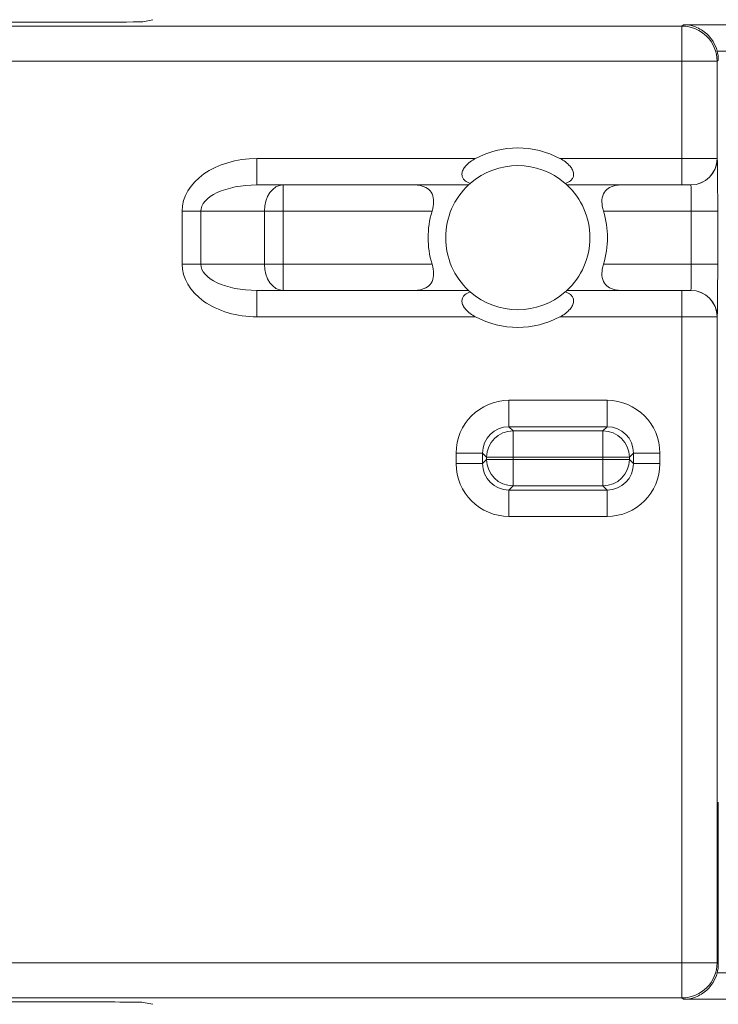
# Model space of a CAD drawing. Units: inches. Extents: x 0.1 to 10.9, y 0.1 to 8.4.
# Drawn here: x 9.4 to 9.5, y 4.7 to 4.8 of the extents above; entities that cross this region are included whole.
import ezdxf

# ---------------------------------------------------------------- set-up
doc = ezdxf.new("R2010")
doc.units = ezdxf.units.IN
doc.header["$MEASUREMENT"] = 0
for name, color, linetype, lineweight in [('Dimension (ANSI)', 7, 'Continuous', 5), ('Hatch (ANSI)', 7, 'Continuous', 5), ('Visible (ANSI)', 7, 'Continuous', 5), ('Visible Narrow (ANSI)', 7, 'Continuous', 5)]:
    doc.layers.add(name, color=color, linetype=linetype, lineweight=lineweight)
doc.styles.add('Note Text (ANSI)', font='tahoma.ttf')
doc.dimstyles.new('Default (ANSI)', dxfattribs={"dimtxt": 0.0449999980628491, "dimasz": 0.0599999986588955, "dimexe": 0.0625, "dimexo": 0.001, "dimgap": 0.031, "dimtad": 0, "dimtih": 1, "dimtoh": 1, "dimrnd": 1e-08, "dimzin": 4, "dimdsep": 46, "dimtxsty": 'Note Text (ANSI)', "dimblk": 'Filled-1', "dimcen": 0.09, "dimdle": 0.3939999999999999, "dimclrd": 256, "dimclre": 256, "dimclrt": 256, "dimadec": 0, "dimazin": 1, "dimtfac": 2.666666984558105, "dimtofl": 0, "dimtmove": 0, "dimatfit": 3, "dimldrblk": 'Filled-1', "dimfxl": 1, "dimtolj": 1, "dimtzin": 4, "dimlwd": -1, "dimlwe": -1, "dimarcsym": 0})

# ---------------------------------------------------------------- blocks, each defined once
blk = doc.blocks.new('Filled-1')
at = {"color": 0}
for p, q in [((0, 0), (-0.9999999999999998, 0.1666666666666666)), ((-0.9999999999999998, 0.1666666666666666), (-0.9999999999999998, -0.1666666666666666)), ((-0.9999999999999998, 0), (0, 0)), ((-0.9999999999999998, -0.1666666666666666), (0, 0))]:
    blk.add_line(p, q, dxfattribs=at)
at = {"color": 0, "flags": 128}
blk.add_lwpolyline([(-0.9999999999999998, -0.1666666666666666), (0, 0), (-0.9999999999999998, 0.1666666666666666), (-0.9999999999999998, -0.1666666666666666)], dxfattribs=at)
at = {"color": 0}
blk.add_solid([(-0.9999999999999998, -0.1666666666666666), (0, 0), (-0.9999999999999998, 0.1666666666666666), (-0.9999999999999998, -0.1666666666666666)], dxfattribs=at)
blk = doc.blocks.new('*D25')
at = {"layer": 'Defpoints', "color": 0, "transparency": 16777216}
for p in [(9.65739376864445, 5.339921874999999), (8.942580018644449, 4.956628061198459), (9.65739376864445, 4.474721811198459)]:
    blk.add_point(p, dxfattribs=at)
at = {"layer": 'Dimension (ANSI)', "transparency": 16777216}
for p, q in [((8.942580018644449, 4.957628061198459), (8.942580018644449, 5.402421874999999)), ((9.65739376864445, 4.475721811198459), (9.65739376864445, 5.402421874999999)), ((9.002580017303345, 5.339921874999999), (9.200383807719216, 5.339921874999999)), ((9.597393769985555, 5.339921874999999), (9.39958997956968, 5.339921874999999))]:
    blk.add_line(p, q, dxfattribs=at)
at = {"layer": 'Dimension (ANSI)', "transparency": 16777216, "xscale": 0.0599999986588955, "yscale": 0.0599999986588955, "zscale": 0.0599999986588955, "rotation": 180}
blk.add_blockref('Filled-1', (8.942580018644449, 5.339921874999999), dxfattribs=at)
at = {"layer": 'Dimension (ANSI)', "transparency": 16777216, "xscale": 0.0599999986588955, "yscale": 0.0599999986588955, "zscale": 0.0599999986588955}
blk.add_blockref('Filled-1', (9.65739376864445, 5.339921874999999), dxfattribs=at)
at = {"layer": 'Dimension (ANSI)', "transparency": 16777216, "insert": (9.299986893644448, 5.339921874999999), "char_height": 0.0449999980628491, "attachment_point": 5, "style": 'Note Text (ANSI)'}
blk.add_mtext('\\A1; 3.27\\P[83]', dxfattribs=at)
blk = doc.blocks.new('*D26')
at = {"layer": 'Defpoints', "color": 0, "transparency": 16777216}
for p in [(8.880080018644449, 4.956628061198459), (8.732937500000002, 4.474721811198459), (9.594893768644445, 4.474721811198459)]:
    blk.add_point(p, dxfattribs=at)
at = {"layer": 'Dimension (ANSI)', "transparency": 16777216}
for p, q in [((8.87908001864445, 4.956628061198459), (8.670437500000002, 4.956628061198459)), ((8.732937500000002, 4.896628062539563), (8.732937500000002, 4.814079231144965)), ((8.732937500000002, 4.534721809857353), (8.732937500000002, 4.617270641251948)), ((9.593893768644447, 4.474721811198459), (8.670437500000002, 4.474721811198459))]:
    blk.add_line(p, q, dxfattribs=at)
at = {"layer": 'Dimension (ANSI)', "transparency": 16777216, "xscale": 0.0599999986588955, "yscale": 0.0599999986588955, "zscale": 0.0599999986588955}
for p, rotation in [((8.732937500000002, 4.956628061198459), 90), ((8.732937500000002, 4.474721811198459), 270)]:
    blk.add_blockref('Filled-1', p, dxfattribs=dict(at, rotation=rotation))
at = {"layer": 'Dimension (ANSI)', "transparency": 16777216, "insert": (8.7329375, 4.715674936198459), "char_height": 0.0449999980628491, "attachment_point": 5, "style": 'Note Text (ANSI)'}
blk.add_mtext('\\A1; 2.20\\P[56]', dxfattribs=at)

msp = doc.modelspace()

# ---------------------------------------------------------------- hatches: boundary and pattern name
at = {"layer": 'Hatch (ANSI)'}
h = msp.add_hatch(dxfattribs=at)
h.set_pattern_fill('ANSI31', color=256, scale=0.9999999999999998, angle=90.00021045915001, style=0)
h.set_pattern_definition([(135.0002104591499, (0, 0), (-0.0883880229791921, -0.0883886723162522), [])])
edge = h.paths.add_edge_path()
edge.add_line((9.5082658549771, 4.277628061198377), (9.508266277686246, 4.299503061198376))
edge.add_line((9.508266277686245, 4.299503061198376), (9.524880495745167, 4.299503061230868))
edge.add_spline(control_points=[(9.524880495745167, 4.299503061230868), (9.525691353144643, 4.299503118828691), (9.526517554747118, 4.299579762090799), (9.528214337344394, 4.299926881422766), (9.529021996718008, 4.300212625844102), (9.530117185527574, 4.300824332775103), (9.530480848085768, 4.301103144510475), (9.530947309910957, 4.301614723333502), (9.53111044480062, 4.301851852091219), (9.53130603930068, 4.302328368752259), (9.53135417130413, 4.302552870961366), (9.531356084222724, 4.302784331012865)], knot_values=[-0.0714266186798808, -0.0714266186798808, -0.0714266186798808, -0.0714266186798808, -0.0530651941531275, -0.0530651941531275, -0.0321207580116727, -0.0321207580116727, -0.0179315794229491, -0.0179315794229491, -0.0080627471138888, -0.0080627471138888, -2.2079535e-09, -2.2079535e-09, -2.2079535e-09, -2.2079535e-09], degree=3, periodic=0)
edge.add_line((9.531356084222724, 4.302784331012865), (9.531355269684006, 4.31372183105025))
edge.add_spline(control_points=[(9.531355269684006, 4.313721831036883), (9.531355268131687, 4.31385176506456), (9.531340092834412, 4.313980343779017), (9.531278861473297, 4.314243837322488), (9.531230959208694, 4.314375944693233), (9.531026736777628, 4.314799824129059), (9.530813825146423, 4.315062382097804), (9.530142010441207, 4.315690805787526), (9.529550091041466, 4.316043384869856), (9.527702601098381, 4.316764154214046), (9.526313887654561, 4.31700305392928), (9.524881536944102, 4.317003061198208)], knot_values=[-0.1138327932910559, -0.1138327932910559, -0.1138327932910559, -0.1138327932910559, -0.1068382769970204, -0.1068382769970204, -0.0992717271643542, -0.0992717271643542, -0.0815174017126826, -0.0815174017126826, -0.049895719234365, -0.049895719234365, -7.590917908e-07, -7.590917908e-07, -7.590917908e-07, -7.590917908e-07], degree=3, periodic=0)
edge.add_line((9.524881536944102, 4.317003061198208), (9.49407248349741, 4.317003061215581))
edge.add_line((9.49407248349741, 4.317003061215581), (9.494072723835403, 4.325216000069665))
edge.add_spline(control_points=[(9.494072723835403, 4.325216000069665), (9.494072759504649, 4.326434913508966), (9.493956218274876, 4.327646103320966), (9.493500931196834, 4.330029071399615), (9.493166894552926, 4.331187982410201), (9.492736643640768, 4.332315561198377)], knot_values=[-0.0861202848859284, -0.0861202848859284, -0.0861202848859284, -0.0861202848859284, -0.0436518044052947, -0.0436518044052947, -0.0015974077971263, -0.0015974077971263, -0.0015974077971263, -0.0015974077971263], degree=3, periodic=0)
edge.add_line((9.492736643640768, 4.332315561198377), (9.10723710138068, 4.332315561198377))
edge.add_spline(control_points=[(9.10723710138068, 4.332315561198377), (9.106806853494671, 4.331187949677659), (9.106472822428564, 4.330029005875029), (9.106017562986112, 4.327646037014276), (9.105901031722548, 4.326434879364022), (9.105901067287359, 4.325215999820834)], knot_values=[-0.0845058039645412, -0.0845058039645412, -0.0845058039645412, -0.0845058039645412, -0.0424587982767711, -0.0424587982767711, 0, 0, 0, 0], degree=3, periodic=0)
edge.add_line((9.105901067287359, 4.325215999820834), (9.10590130692076, 4.317003062051695))
edge.add_line((9.10590130692076, 4.317003062051695), (9.075092109293386, 4.31700306119827))
edge.add_spline(control_points=[(9.075092109293386, 4.317003061198271), (9.074281272319707, 4.317003057908213), (9.073455078636568, 4.316926505407287), (9.071758304661106, 4.316579566267963), (9.070950718857574, 4.316293926470643), (9.069855486982085, 4.315682318757582), (9.069491768975919, 4.315403493197511), (9.069025185439301, 4.314891833546251), (9.068861994348818, 4.314654636085255), (9.068666318954374, 4.314177956519573), (9.068618164618668, 4.313953365076103), (9.068617504415334, 4.313721814032498)], knot_values=[-0.071430613989565, -0.071430613989565, -0.071430613989565, -0.071430613989565, -0.0530707744847173, -0.0530707744847173, -0.0321287733356371, -0.0321287733356371, -0.0179378773538844, -0.0179378773538844, -0.0080659166009245, -0.0080659166009245, -1.2979235e-09, -1.2979235e-09, -1.2979235e-09, -1.2979235e-09], degree=3, periodic=0)
edge.add_spline(control_points=[(9.068617504415334, 4.313721814032498), (9.068617501367124, 4.311907011852093), (9.068617498318911, 4.310092209671687), (9.068617492195216, 4.306446376324767), (9.068617489119736, 4.304615345158252), (9.068619542761194, 4.302784313851252)], knot_values=[-0.1270008016529151, -0.1270008016529151, -0.1270008016529151, -0.1270008016529151, -0.063783463985659, -0.063783463985659, -8.011794453e-07, -8.011794453e-07, -8.011794453e-07, -8.011794453e-07], degree=3, periodic=0)
edge.add_spline(control_points=[(9.068619542761194, 4.302784313851252), (9.068619542553117, 4.302654446085857), (9.068634709274916, 4.302525933428404), (9.068695908554435, 4.302262574587068), (9.068743786170943, 4.3021305351052), (9.068947902039232, 4.301706867444512), (9.069160704293443, 4.301444428989118), (9.069832437805085, 4.300815982162523), (9.070424524359877, 4.300463292218211), (9.07227219317668, 4.299742342264048), (9.073660932377997, 4.299503249484485), (9.075093155222882, 4.299503061309533)], knot_values=[-0.1138340827694281, -0.1138340827694281, -0.1138340827694281, -0.1138340827694281, -0.1068436538564949, -0.1068436538564949, -0.0992815516985551, -0.0992815516985551, -0.0815374069564867, -0.0815374069564867, -0.0499112998432768, -0.0499112998432768, -1.96481706561e-05, -1.96481706561e-05, -1.96481706561e-05, -1.96481706561e-05], degree=3, periodic=0)
edge.add_line((9.075093155222882, 4.299503061309533), (9.091707605383135, 4.299503061198376))
edge.add_line((9.091707605383135, 4.299503061198376), (9.091707911775083, 4.277628061198377))
edge.add_line((9.091707911775083, 4.277628061198377), (9.091708218148584, 4.255753061198376))
edge.add_line((9.091708218148582, 4.255753061198376), (9.2161784931757, 4.255753061198675))
edge.add_spline(control_points=[(9.216178493175704, 4.255753061198676), (9.231830165408123, 4.255753070692106), (9.24662352677832, 4.255957374899787), (9.271096712362773, 4.256183254296371), (9.277368091709237, 4.25623217849237), (9.286872946822278, 4.256279723929752), (9.289893205182805, 4.256290920620092), (9.29460644056563, 4.256301594495105), (9.296281859453263, 4.256304057021626), (9.299379421881463, 4.256306088480948), (9.300797479513374, 4.256306041937858), (9.303916067871544, 4.256303795574438), (9.305612584020276, 4.256301176736861), (9.310439447672202, 4.256289846699377), (9.31355034709244, 4.256277926340662), (9.331196963491225, 4.25618694492035), (9.34540497819125, 4.256018792299361), (9.366376385580553, 4.255821493386791), (9.375255175899598, 4.255753078574682), (9.383794115407216, 4.255753061201767)], knot_values=[-1.836531329984459, -1.836531329984459, -1.836531329984459, -1.836531329984459, -1.28605701685195, -1.28605701685195, -1.085911321048903, -1.085911321048903, -0.9919780559604152, -0.9919780559604152, -0.9400530441704551, -0.9400530441704551, -0.8961182005633558, -0.8961182005633558, -0.8435283907156685, -0.8435283907156685, -0.7467218954961093, -0.7467218954961093, -0.2974834862601611, -0.2974834862601611, -3.87095895049e-05, -3.87095895049e-05, -3.87095895049e-05, -3.87095895049e-05], degree=3, periodic=0)
edge.add_line((9.383794115407216, 4.255753061201767), (9.508265432221785, 4.255753061198376))
edge.add_line((9.508265432221785, 4.255753061198375), (9.5082658549771, 4.277628061198376))
edge = h.paths.add_edge_path()
edge.add_spline(control_points=[(9.531345950239974, 5.128565561198538), (9.53134595023943, 5.128694452769968), (9.531331022367583, 5.128822021260808), (9.5312707985264, 5.129083326973688), (9.531223719696898, 5.129214325998391), (9.53102339833209, 5.129633815672763), (9.530814902119104, 5.129893878248538), (9.530153938322508, 5.130519432795004), (9.529569783830533, 5.130871719101228), (9.527724588739886, 5.13160257783825), (9.526321772233462, 5.131846811187346), (9.524874516460114, 5.131846811198538)], knot_values=[-0.1138712492417642, -0.1138712492417642, -0.1138712492417642, -0.1138712492417642, -0.1069140026834869, -0.1069140026834869, -0.0993979025122716, -0.0993979025122716, -0.0818287469487756, -0.0818287469487756, -0.0504141223697059, -0.0504141223697059, -1.186387e-09, -1.186387e-09, -1.186387e-09, -1.186387e-09], degree=3, periodic=0)
edge.add_line((9.524874516460114, 5.131846811198538), (9.508290211634053, 5.131846811198538))
edge.add_line((9.508290211634053, 5.131846811198538), (9.50829058966586, 5.151534311198536))
edge.add_line((9.50829058966586, 5.151534311198536), (9.508291051653668, 5.175596811198705))
edge.add_line((9.508291051653668, 5.175596811198706), (9.383795294082288, 5.175596811198237))
edge.add_spline(control_points=[(9.383795294082288, 5.175596811198237), (9.368143622864668, 5.175596801704445), (9.353350263013745, 5.175392497528776), (9.328877077836278, 5.175166618124448), (9.322605697779107, 5.175117693918044), (9.313100841750053, 5.175070148471831), (9.310080583150018, 5.17505895177954), (9.30536734744315, 5.175048277902803), (9.303691928474562, 5.1750458153759), (9.300594365869397, 5.17504378391616), (9.299176308116447, 5.175043830459158), (9.296057719529472, 5.175046076822688), (9.294361203281458, 5.175048695660437), (9.289534339477633, 5.175060025698483), (9.286423440007027, 5.175071946057514), (9.268776824539056, 5.175162927473922), (9.254568810497714, 5.17533108008017), (9.233597403301573, 5.175528378997863), (9.224718612102832, 5.175596793822391), (9.216179671855118, 5.175596811195146)], knot_values=[-1.836531373026249, -1.836531373026249, -1.836531373026249, -1.836531373026249, -1.286057062021165, -1.286057062021165, -1.085911340202619, -1.085911340202619, -0.9919780651407103, -0.9919780651407103, -0.9400530494842906, -0.9400530494842906, -0.8961182017734213, -0.8961182017734213, -0.8435283887024402, -0.8435283887024402, -0.7467218916298206, -0.7467218916298206, -0.2974835117134415, -0.2974835117134415, -3.87092346248e-05, -3.87092346248e-05, -3.87092346248e-05, -3.87092346248e-05], degree=3, periodic=0)
edge.add_line((9.216179671855118, 5.175596811195146), (9.09168955704608, 5.175596811198705))
edge.add_line((9.091689557046076, 5.175596811198705), (9.091689895272467, 5.151534311200387))
edge.add_line((9.091689895272467, 5.151534311200387), (9.091690171986462, 5.131846811198538))
edge.add_line((9.091690171986462, 5.131846811198538), (9.075086799249334, 5.131846809578513))
edge.add_spline(control_points=[(9.075086799249334, 5.131846809578513), (9.074278336720894, 5.131846404044297), (9.07345474059355, 5.131769854897354), (9.071760451893525, 5.13142345036858), (9.070952895966064, 5.131137831715181), (9.069857660480094, 5.130526229828321), (9.069493917826897, 5.130247392089787), (9.069027294235285, 5.129735691634861), (9.068864089404356, 5.129498474423756), (9.068668395466013, 5.129021751851678), (9.068620236288153, 5.12879713813388), (9.06861956131217, 5.128565564268273)], knot_values=[-0.071382741919924, -0.071382741919924, -0.071382741919924, -0.071382741919924, -0.0530751514874616, -0.0530751514874616, -0.032131552222315, -0.032131552222315, -0.0179395091427674, -0.0179395091427674, -0.008066714197959, -0.008066714197959, -3.7354067e-09, -3.7354067e-09, -3.7354067e-09, -3.7354067e-09], degree=3, periodic=0)
edge.add_line((9.06861956131217, 5.128565564268273), (9.068618792073533, 5.117628064026398))
edge.add_spline(control_points=[(9.068618792073533, 5.117628064026398), (9.068618791854677, 5.11749814588355), (9.068633963108717, 5.117369582558501), (9.068695181896443, 5.117106120720342), (9.06874307527925, 5.116974029193332), (9.068947264115394, 5.116550197246846), (9.069160144685611, 5.116287668600953), (9.069831874136966, 5.115659308291048), (9.070423739510977, 5.115306750920083), (9.072271370983694, 5.114585894306917), (9.07366031636001, 5.114346943615891), (9.075092830456676, 5.114346811253556)], knot_values=[-0.1138508006776517, -0.1138508006776517, -0.1138508006776517, -0.1138508006776517, -0.1068564877238709, -0.1068564877238709, -0.0992901936309723, -0.0992901936309723, -0.0815363429191188, -0.0815363429191188, -0.0499152742568568, -0.0499152742568568, -1.38283558076e-05, -1.38283558076e-05, -1.38283558076e-05, -1.38283558076e-05], degree=3, periodic=0)
edge.add_line((9.075092830456676, 5.114346811253556), (9.105866017527312, 5.114346812048921))
edge.add_line((9.105866017527312, 5.114346812048921), (9.1058662579403, 5.106134045476259))
edge.add_spline(control_points=[(9.1058662579403, 5.106134045476256), (9.10586629362118, 5.104915105648051), (9.105982712040028, 5.103703857430008), (9.106437393072396, 5.101320887650119), (9.10677093464738, 5.100161971030495), (9.10720058546932, 5.099034311198537)], knot_values=[-0.0861177541264177, -0.0861177541264177, -0.0861177541264177, -0.0861177541264177, -0.0436483969780484, -0.0436483969780484, -0.0015988395927056, -0.0015988395927056, -0.0015988395927056, -0.0015988395927056], degree=3, periodic=0)
edge.add_line((9.10720058546932, 5.099034311198537), (9.492772050636463, 5.099034311198537))
edge.add_spline(control_points=[(9.492772050636463, 5.099034311198537), (9.493202087136943, 5.100161986989221), (9.493535941052707, 5.101320968180028), (9.493990997908181, 5.103703970267265), (9.494107507288648, 5.104915154990369), (9.494107542884716, 5.106134045214153)], knot_values=[-0.0845056032766172, -0.0845056032766172, -0.0845056032766172, -0.0845056032766172, -0.0424591703635519, -0.0424591703635519, 0, 0, 0, 0], degree=3, periodic=0)
edge.add_line((9.494107542884716, 5.106134045214153), (9.494107782727092, 5.114346811351243))
edge.add_line((9.494107782727092, 5.114346811351243), (9.524874856756773, 5.114346811198537))
edge.add_spline(control_points=[(9.524874856756773, 5.114346811198537), (9.525690938631588, 5.114346811206512), (9.526522736527237, 5.114424451066004), (9.528219238334627, 5.11477421764953), (9.529022279252782, 5.115059389712924), (9.53006532635748, 5.115643035563371), (9.530446879205947, 5.115916827685066), (9.530940522703053, 5.116458509462603), (9.531103489719985, 5.116695513737165), (9.531299030276422, 5.117171942935129), (9.53134717314905, 5.117396523729281), (9.531344456441063, 5.117628061198537)], knot_values=[-0.0821258829734258, -0.0821258829734258, -0.0821258829734258, -0.0821258829734258, -0.0592841082267488, -0.0592841082267488, -0.0335329009905633, -0.0335329009905633, -0.0179280305315638, -0.0179280305315638, -0.0080654423576398, -0.0080654423576398, 0, 0, 0, 0], degree=3, periodic=0)
edge.add_spline(control_points=[(9.531344456441063, 5.117628061198537), (9.531344456441063, 5.119442861363528), (9.531344456441063, 5.121257661528516), (9.531344456441063, 5.124903494861848), (9.531344456441063, 5.126734528030193), (9.531345950239974, 5.128565561198539)], knot_values=[-0.1269999999999998, -0.1269999999999998, -0.1269999999999998, -0.1269999999999998, -0.063782732538427, -0.063782732538427, 0, 0, 0, 0], degree=3, periodic=0)

# ---------------------------------------------------------------- linework, layer by layer
at = {"layer": 'Visible (ANSI)'}
for p, q in [((9.377605233471767, 4.776619495185371), (9.336522915984851, 4.776619495524331)), ((9.385415593534617, 4.776924935493608), (9.384161487426347, 4.776674267115793)), ((9.398325540717467, 4.756368161551646), (9.424685007447966, 4.756368161334161)), ((9.436911547483893, 4.756368161233281), (9.451215079894716, 4.756368161115267)), ((9.452308788248068, 4.756368161106244), (9.451215079894716, 4.756368161115267)), ((9.452308788248068, 4.756368161106244), (9.452327961566242, 4.756368161106085)), ((9.424685007339681, 4.743243161334159), (9.398325540609177, 4.743243161551646)), ((9.451215079786424, 4.743243161115268), (9.4369115473756, 4.743243161233283)), ((9.451215079786424, 4.743243161115268), (9.452308788139774, 4.743243161106244)), ((9.452327961457954, 4.743243161106085), (9.452308788139774, 4.743243161106244)), ((9.455742965874329, 4.659448829118696), (9.455742966040496, 4.679588249181468)), ((9.375511156779908, 4.654730375948004), (9.33652291497918, 4.654730376269687)), ((9.384219786670641, 4.654663950946268), (9.384186778703636, 4.654663950946542)), ((9.384219786670641, 4.654663950946268), (9.385415592523904, 4.654424935493608))]:
    msp.add_line(p, q, dxfattribs=at)
for centre, radius, start, end in [((9.430798277411787, 4.749805661283722), 0.0111562500000001, 61.92751259141545, 118.0724864631209), ((9.430798277411784, 4.749805661283722), 0.00896875, 48.81878557154943, 131.181213482987), ((9.43079827741178, 4.749805661283722), 0.00896875, 132.9702834590108, 227.0297155955248), ((9.43079827741178, 4.749805661283722), 0.00896875, 312.9702834590109, 47.02971559552477), ((9.430798277411784, 4.749805661283722), 0.0111562500000002, 162.8953643506235, 197.1046347039098), ((9.430798277411784, 4.749805661283722), 0.0111562500000001, 342.8953643506237, 17.10463470390981), ((9.430798277411784, 4.749805661283722), 0.00896875, 228.8187855715368, 311.1812134829841), ((9.430798277411787, 4.749805661283722), 0.01115625, 241.9275125914091, 298.072486463121)]:
    msp.add_arc(centre, radius, start, end, dxfattribs=at)
for centre, major_axis, ratio, start_param, end_param in [((9.377605233472236, 4.776676765255249), (0.0065625, -5.41456e-11), 0.0087268677907587, 4.712388980384652, 6.239552082437643), ((9.451367800209203, 4.771900707564578), (0.0030938277867241, 0.0030938277356712), 0.9999238504775709, 5.497825219993075, 5.757194828782773), ((9.451367799281394, 4.659449162334328), (0.0030938277356712, -0.003093827786724), 0.9999238504775709, 0.5259904783969384, 0.7853600871864757), ((9.375511156779275, 4.654654015854832), (0.00875, -7.21941e-11), 0.0087268677907589, 0.1304792852443732, 1.570796326794325)]:
    msp.add_ellipse(centre, major_axis=major_axis, ratio=ratio, start_param=start_param, end_param=end_param, dxfattribs=at)
for points, knots in [([(9.455596619737161, 4.773023132659697), (9.45548721102897, 4.773434786666393), (9.455310475775825, 4.773847584721808), (9.454855571649986, 4.774585973715222), (9.454575742490348, 4.774910169979693), (9.453888376236485, 4.775536115591313), (9.45340639821182, 4.775829636735731), (9.452401475915607, 4.77621190688705), (9.45187838760161, 4.776300590035501), (9.451396518575354, 4.776304259307566)], [0.1925205346329554, 0.1925205346329554, 0.1925205346329554, 0.1925205346329554, 0.2073282285059597, 0.2073282285059597, 0.2224792657740413, 0.2224792657740413, 0.2447567344029461, 0.2447567344029461, 0.2670342030318509, 0.2670342030318509, 0.2670342030318509, 0.2670342030318509]), ([(9.424892869285022, 4.756555819164754), (9.424827424750108, 4.756576578176306), (9.424763168705168, 4.756599576122447), (9.424473390178383, 4.756718291587431), (9.424271815299194, 4.756844858643836), (9.42404052221709, 4.757094322691115), (9.423963800566918, 4.757207646540345), (9.42386638476325, 4.757465990103621), (9.423845842501848, 4.757611098557259), (9.423866132078105, 4.757904233175353), (9.423911697452686, 4.758071954996112), (9.424067511173323, 4.758398580031333), (9.42417764113598, 4.758557457558757), (9.42464360610074, 4.759104847002084), (9.425077242719633, 4.759398192786233), (9.425548277493004, 4.759649411327036)], [0.0718367819426125, 0.0718367819426125, 0.0718367819426125, 0.0718367819426125, 0.0747530780992719, 0.0747530780992719, 0.0854013848544114, 0.0854013848544114, 0.0915118671273608, 0.0915118671273608, 0.0976223494003103, 0.0976223494003103, 0.1040408870346265, 0.1040408870346265, 0.1104594246689428, 0.1104594246689428, 0.1297453397262568, 0.1297453397262568, 0.1297453397262568, 0.1297453397262568]), ([(9.436048277493004, 4.759649411240405), (9.436519312262226, 4.759398192691826), (9.436952948876282, 4.759104846900521), (9.43741891383201, 4.758557457449509), (9.437529043792043, 4.758398579920267), (9.437684857507293, 4.758071954882471), (9.437730422879099, 4.757904233060963), (9.437750712450526, 4.757611098442533), (9.437730170186727, 4.757465989989233), (9.437632754378797, 4.757207646427566), (9.437556032726757, 4.757094322579603), (9.437324739640523, 4.756844858536141), (9.437123164759255, 4.756718291483061), (9.436833386230512, 4.756599576022858), (9.436769130185192, 4.756576578077778), (9.436703685649935, 4.756555819067306)], [0.06175088717502, 0.06175088717502, 0.06175088717502, 0.06175088717502, 0.081036802232334, 0.081036802232334, 0.0874553398666503, 0.0874553398666503, 0.0938738775009666, 0.0938738775009666, 0.0999843597739161, 0.0999843597739161, 0.1060948420468655, 0.1060948420468655, 0.1167431488020049, 0.1167431488020049, 0.1196594449586643, 0.1196594449586643, 0.1196594449586643, 0.1196594449586643]), ([(9.420135477032774, 4.753086911371698), (9.420169870743203, 4.753199107414452), (9.420200869120263, 4.753312710820051), (9.420313984491726, 4.753799110176231), (9.420350650330732, 4.75417322464509), (9.420299508212233, 4.754856642673778), (9.420196586188053, 4.755187955801718), (9.419854796068474, 4.755714484454068), (9.41961739623626, 4.755911774939789), (9.419371913525957, 4.756045838195286), (9.418964118897483, 4.756268543392731), (9.418463871414092, 4.756368177234443), (9.417938451352505, 4.756368160304236)], [-0.0440822718356791, -0.0440822718356791, -0.0440822718356791, -0.0440822718356791, -0.0402190348842498, -0.0402190348842498, -0.027558251711675, -0.027558251711675, -0.0137791258558375, -0.0137791258558375, 0, 0, 0, 0.0228898137148475, 0.0228898137148475, 0.0228898137148475, 0.0228898137148475]), ([(9.424685007447966, 4.756368161334161), (9.424685007447966, 4.756368161334161), (9.424734599851854, 4.756415373264277), (9.424852665169828, 4.756520476460715), (9.42487204581808, 4.756537601654427), (9.424892869285022, 4.756555819164754)], [0.0942098117603614, 0.0942098117603614, 0.0942098117603614, 0.0942098117603614, 0.1049858640342357, 0.1049858640342357, 0.1069047490116945, 0.1069047490116945, 0.1069047490116945, 0.1069047490116945]), ([(9.436703685649935, 4.756555819067306), (9.436724509116578, 4.756537601556633), (9.436743889764548, 4.756520476362605), (9.436861955080786, 4.756415373164218), (9.436911547483893, 4.756368161233281), (9.436911547483893, 4.756368161233281)], [0.0815148745090281, 0.0815148745090281, 0.0815148745090281, 0.0815148745090281, 0.0834337594864867, 0.0834337594864867, 0.094209811760361, 0.094209811760361, 0.094209811760361, 0.094209811760361]), ([(9.44365809861554, 4.756368161177618), (9.443132638966805, 4.756368161181954), (9.44263243601718, 4.756268543188955), (9.442224641400584, 4.756045838006735), (9.441979158688069, 4.755911774755288), (9.441741758852597, 4.755714484273485), (9.441399968724332, 4.755187955626776), (9.441297046694682, 4.754856642500533), (9.441245904564903, 4.754173224472688), (9.441282570397735, 4.753799110003223), (9.44139568576117, 4.753312710645178), (9.441426563548825, 4.753199069385907), (9.44146107784494, 4.753086911195746)], [-0.0228898128418111, -0.0228898128418111, -0.0228898128418111, -0.0228898128418111, 0, 0, 0, 0.0137791258558375, 0.0137791258558375, 0.027558251711675, 0.027558251711675, 0.0402190348842498, 0.0402190348842498, 0.0440822718356791, 0.0440822718356791, 0.0440822718356791, 0.0440822718356791]), ([(9.417938454871404, 4.743243158159168), (9.418463896692598, 4.743243114128588), (9.418964118806388, 4.743342779378488), (9.419371913422983, 4.743565484560709), (9.4196173961355, 4.743699547812155), (9.419854795970966, 4.743896838293959), (9.420196586099236, 4.744423366940667), (9.420299508128881, 4.74475468006691), (9.420350650258662, 4.745438098094751), (9.420313984425828, 4.745812212564217), (9.420200869062395, 4.746298611922263), (9.420169870687204, 4.746412215328374), (9.420135476978622, 4.746524411371698)], [-0.0228898128418118, -0.0228898128418118, -0.0228898128418118, -0.0228898128418118, 0, 0, 0, 0.0137791258558374, 0.0137791258558374, 0.0275582517116747, 0.0275582517116747, 0.0402190348842495, 0.0402190348842495, 0.044082271835679, 0.044082271835679, 0.044082271835679, 0.044082271835679]), ([(9.441461077790796, 4.746524411195744), (9.44142656349283, 4.746412253006153), (9.441395685703297, 4.746298611747391), (9.441282570331836, 4.745812212391212), (9.441245904492831, 4.745438097922351), (9.441297046611332, 4.744754679893665), (9.441399968635515, 4.744423366765721), (9.441741758755095, 4.743896838113373), (9.441979158587307, 4.743699547627653), (9.442224641297614, 4.743565484372157), (9.442632435926086, 4.743342779174711), (9.443132638464194, 4.743243161181954), (9.443658098507248, 4.743243161177619)], [-0.044082271835679, -0.044082271835679, -0.044082271835679, -0.044082271835679, -0.0402190348842495, -0.0402190348842495, -0.0275582517116747, -0.0275582517116747, -0.0137791258558374, -0.0137791258558374, 0, 0, 0, 0.022889813714848, 0.022889813714848, 0.022889813714848, 0.022889813714848]), ([(9.424892869173632, 4.743055503500136), (9.424872045706993, 4.743073721010808), (9.424852665059023, 4.74309084620484), (9.424734599742782, 4.743195949403226), (9.424685007339681, 4.743243161334159), (9.424685007339681, 4.743243161334159)], [-0.1069047490116867, -0.1069047490116867, -0.1069047490116867, -0.1069047490116867, -0.1049858640342351, -0.1049858640342351, -0.094209811760361, -0.094209811760361, -0.094209811760361, -0.094209811760361]), ([(9.4369115473756, 4.743243161233283), (9.4369115473756, 4.743243161233283), (9.436861954971716, 4.743195949303165), (9.436743889653744, 4.743090846106728), (9.436724509005492, 4.743073720913017), (9.436703685538546, 4.743055503402688)], [0.2826294352810819, 0.2826294352810819, 0.2826294352810819, 0.2826294352810819, 0.293405487554956, 0.293405487554956, 0.2953243725324148, 0.2953243725324148, 0.2953243725324148, 0.2953243725324148]), ([(9.425548277330568, 4.739961911327037), (9.425077242561343, 4.740213129875616), (9.42464360594729, 4.740506475666919), (9.424177640991562, 4.741053865117936), (9.424067511031527, 4.741212742647174), (9.42391169731628, 4.741539367684969), (9.423866131944473, 4.741707089506481), (9.423845842373042, 4.742000224124911), (9.423866384636844, 4.74214533257821), (9.423963800444774, 4.742403676139876), (9.424040522096817, 4.74251699998784), (9.424271815183044, 4.7427664640313), (9.424473390064314, 4.74289303108438), (9.424763168593056, 4.743011746544586), (9.424827424638378, 4.743034744489666), (9.424892869173632, 4.743055503500136)], [0.2532471140762964, 0.2532471140762964, 0.2532471140762964, 0.2532471140762964, 0.27253302913361, 0.27253302913361, 0.2789515667679263, 0.2789515667679263, 0.2853701044022426, 0.2853701044022426, 0.291480586675192, 0.291480586675192, 0.2975910689481415, 0.2975910689481415, 0.3082393757032809, 0.3082393757032809, 0.3111556718599339, 0.3111556718599339, 0.3111556718599339, 0.3111556718599339]), ([(9.436703685538546, 4.743055503402688), (9.436769130073461, 4.743034744391136), (9.436833386118405, 4.743011746444997), (9.437123164645188, 4.742893030980011), (9.437324739524367, 4.742766463923605), (9.43755603260648, 4.742516999876325), (9.437632754256654, 4.742403676027096), (9.43773017006032, 4.742145332463822), (9.437750712321726, 4.742000224010183), (9.43773042274546, 4.74170708939209), (9.437684857370886, 4.741539367571331), (9.437529043650247, 4.741212742536108), (9.437418913687594, 4.741053865008684), (9.436952948722832, 4.74050647556536), (9.43651931210394, 4.740213129781212), (9.436048277330569, 4.739961911240405)], [-0.119659444958664, -0.119659444958664, -0.119659444958664, -0.119659444958664, -0.1167431488020051, -0.1167431488020051, -0.1060948420468656, -0.1060948420468656, -0.0999843597739162, -0.0999843597739162, -0.0938738775009668, -0.0938738775009668, -0.0874553398666505, -0.0874553398666505, -0.0810368022323342, -0.0810368022323342, -0.0617508871750204, -0.0617508871750204, -0.0617508871750204, -0.0617508871750204]), ([(9.451396517574883, 4.655045610590863), (9.451879251004009, 4.655049286437103), (9.452403252346091, 4.655138276982096), (9.453409752954977, 4.655521873639344), (9.453892397199258, 4.655816402652583), (9.4545792202803, 4.65644356372594), (9.454858063838273, 4.656767337070951), (9.45531137613101, 4.657504344673331), (9.455487503459388, 4.657916188126987), (9.455596618781035, 4.658326737172048)], [0, 0, 0, 0, 0.0223174311610875, 0.0223174311610875, 0.044634862322175, 0.044634862322175, 0.0597458823371241, 0.0597458823371241, 0.0745135621180194, 0.0745135621180194, 0.0745135621180194, 0.0745135621180194])]:
    msp.add_open_spline(points, degree=3, knots=knots, dxfattribs=at)
at = {"layer": 'Visible Narrow (ANSI)'}
for p, q in [((9.451396518575354, 4.776304259307566), (9.451215080057707, 4.776122820792902)), ((9.457485777630412, 4.776304259257326), (9.451396518575354, 4.776304259307566)), ((9.451215080057707, 4.776122820792902), (9.335529492753164, 4.776122821747398)), ((9.451215080057707, 4.776122820792902), (9.451215080021614, 4.771747987379499)), ((9.455596625571664, 4.773023134212858), (9.45748577760334, 4.773023134197273)), ((9.335453793217827, 4.771747988334617), (9.451215080021614, 4.771747987379499)), ((9.455589913435018, 4.771747987343402), (9.451215080021614, 4.771747987379499)), ((9.451215080021614, 4.771747987379499), (9.451215079921793, 4.759649411115268)), ((9.455589913435018, 4.771747987343402), (9.455742966802145, 4.77190104070801)), ((9.455589913335196, 4.759649411079172), (9.455589913435018, 4.771747987343402)), ((9.425548277493004, 4.759649411327036), (9.398325540744535, 4.759649411551646)), ((9.398325540717467, 4.756368161551646), (9.398325540744535, 4.759649411551646)), ((9.451215079921793, 4.759649411115268), (9.436048277493004, 4.759649411240405)), ((9.451215079894716, 4.756368161115267), (9.451215079921793, 4.759649411115268)), ((9.451215079921793, 4.759649411115268), (9.455589913335196, 4.759649411079172)), ((9.455609086653366, 4.759649411079013), (9.455589913335196, 4.759649411079172)), ((9.401606790690392, 4.753086911524572), (9.401606790717468, 4.756368161524574)), ((9.38904476418732, 4.753086911628218), (9.39136495831309, 4.753086911609075)), ((9.38904476418732, 4.753086911628218), (9.389044764133176, 4.746524411628218)), ((9.391364958258944, 4.746524411609076), (9.39136495831309, 4.753086911609075)), ((9.39136495831309, 4.753086911609075), (9.399286596564624, 4.753086911543715)), ((9.399286596564624, 4.753086911543715), (9.39928659651048, 4.746524411543715)), ((9.399286596564624, 4.753086911543715), (9.401606790690392, 4.753086911524572)), ((9.401606790690394, 4.753086911524572), (9.420135477032774, 4.753086911371698)), ((9.401606790636249, 4.746524411524574), (9.401606790690394, 4.753086911524572)), ((9.452385231609046, 4.753086911105612), (9.44146107784494, 4.753086911195746)), ((9.452385231609046, 4.753086911105612), (9.452385231554901, 4.746524411105613)), ((9.452385231609046, 4.753086911105612), (9.455666356669099, 4.753086911078542)), ((9.455666356614953, 4.74652441107854), (9.455666356669099, 4.753086911078542)), ((9.391364958258944, 4.746524411609076), (9.389044764133176, 4.746524411628218)), ((9.39928659651048, 4.746524411543715), (9.391364958258944, 4.746524411609076)), ((9.401606790636249, 4.746524411524574), (9.399286596510477, 4.746524411543715)), ((9.420135476978622, 4.746524411371698), (9.401606790636249, 4.746524411524574)), ((9.401606790609176, 4.743243161524572), (9.401606790636249, 4.746524411524574)), ((9.452385231554901, 4.746524411105613), (9.441461077790796, 4.746524411195744)), ((9.452385231554901, 4.746524411105613), (9.455666356614953, 4.74652441107854)), ((9.398325540582103, 4.739961911551646), (9.398325540609177, 4.743243161551646)), ((9.451215079786424, 4.743243161115268), (9.451215079759354, 4.739961911115266)), ((9.398325540582103, 4.739961911551646), (9.425548277330568, 4.739961911327037)), ((9.436048277330569, 4.739961911240405), (9.451215079759354, 4.739961911115266)), ((9.451215079759354, 4.739961911115266), (9.451215079096324, 4.659601882521925)), ((9.45558991317276, 4.739961911079172), (9.451215079759354, 4.739961911115266)), ((9.455589913172757, 4.739961911079172), (9.455609086490934, 4.739961911079014)), ((9.455589912509726, 4.65960188248583), (9.455589913172757, 4.739961911079172)), ((9.441915657659472, 4.729568588601757), (9.429691553080161, 4.729568588702615)), ((9.429691553053086, 4.726287463642563), (9.429691553080161, 4.729568588702615)), ((9.441915657659472, 4.729568588601757), (9.441915657632398, 4.726287463541703)), ((9.429691553053086, 4.726287463642563), (9.441915657632398, 4.726287463541703)), ((9.430207483446999, 4.725771533240117), (9.429691553053086, 4.726287463642563)), ((9.441915657632398, 4.726287463541703), (9.441399727229935, 4.725771533147771)), ((9.441399727229935, 4.725771533147771), (9.430207483446999, 4.725771533240117)), ((9.430207483419927, 4.722490408180061), (9.430207483446999, 4.725771533240117)), ((9.441399727229935, 4.725771533147771), (9.441399727202864, 4.722490408087717)), ((9.423129302905908, 4.723006338636651), (9.42641042796596, 4.723006338609581)), ((9.423129302905908, 4.723006338636651), (9.423129302895072, 4.72169304655734)), ((9.426410427955123, 4.721693046530268), (9.42641042796596, 4.723006338609581)), ((9.42641042796596, 4.723006338609581), (9.426926358359877, 4.722490408207134)), ((9.426926358359877, 4.722490408207134), (9.426926358357552, 4.722208976924202)), ((9.426926358359877, 4.722490408207134), (9.430207483419927, 4.722490408180061)), ((9.430207483419927, 4.722490408180061), (9.441399727202864, 4.722490408087717)), ((9.430207483417602, 4.722208976897127), (9.430207483419927, 4.722490408180061)), ((9.441399727202864, 4.722490408087717), (9.441399727200537, 4.722208976804783)), ((9.441399727202864, 4.722490408087717), (9.444680852262916, 4.722490408060646)), ((9.444680852262916, 4.722490408060646), (9.445196782665382, 4.723006338454577)), ((9.444680852260593, 4.722208976777714), (9.444680852262916, 4.722490408060646)), ((9.445196782665382, 4.723006338454577), (9.445196782654547, 4.721693046375266)), ((9.445196782665382, 4.723006338454577), (9.448477907725433, 4.723006338427508)), ((9.448477907714599, 4.721693046348192), (9.448477907725433, 4.723006338427508)), ((9.426410427955123, 4.721693046530268), (9.423129302895072, 4.72169304655734)), ((9.426926358357552, 4.722208976924202), (9.426410427955123, 4.721693046530268)), ((9.430207483417602, 4.722208976897127), (9.426926358357552, 4.722208976924202)), ((9.441399727200537, 4.722208976804783), (9.430207483417602, 4.722208976897127)), ((9.430207483390538, 4.718927851837075), (9.430207483417602, 4.722208976897127)), ((9.441399727200537, 4.722208976804783), (9.441399727173467, 4.71892785174473)), ((9.444680852260593, 4.722208976777713), (9.441399727200537, 4.722208976804783)), ((9.445196782654547, 4.721693046375266), (9.444680852260593, 4.722208976777714)), ((9.448477907714599, 4.721693046348192), (9.445196782654547, 4.721693046375266)), ((9.429691552988103, 4.718411921443141), (9.430207483390538, 4.718927851837075)), ((9.430207483390538, 4.718927851837075), (9.441399727173467, 4.718927851744731)), ((9.441399727173467, 4.718927851744731), (9.44191565756742, 4.718411921342283)), ((9.44191565756742, 4.718411921342283), (9.429691552988103, 4.718411921443141)), ((9.429691552961037, 4.715130796383086), (9.429691552988103, 4.718411921443143)), ((9.44191565756742, 4.718411921342283), (9.441915657540347, 4.71513079628223)), ((9.429691552961037, 4.715130796383086), (9.441915657540347, 4.71513079628223)), ((9.451215079096324, 4.659601882521925), (9.335453792292538, 4.659601883477042)), ((9.451215079096324, 4.659601882521925), (9.451215079060226, 4.655227049108518)), ((9.451215079096324, 4.659601882521925), (9.455589912509726, 4.65960188248583)), ((9.455742965874329, 4.659448829118696), (9.455589912509726, 4.65960188248583)), ((9.457485776657007, 4.658326735600676), (9.455596624625333, 4.658326735616262)), ((9.335529491755686, 4.655227050063012), (9.451215079060226, 4.655227049108518)), ((9.451215079060226, 4.655227049108518), (9.451396517574883, 4.655045610590863)), ((9.451396517574883, 4.655045610590863), (9.457485776629936, 4.655045610540621))]:
    msp.add_line(p, q, dxfattribs=at)
for centre, radius, start, end in [((9.451215080021614, 4.771747987379499), 0.0043748334387762, 0.0043627395584842, 89.99999952727534), ((9.430207483419927, 4.722490408180061), 0.0032811250790822, 89.99999952726309, 179.9956363149509), ((9.441399727202864, 4.722490408087717), 0.0032811250790822, 0, 89.99563631490042), ((9.430207483417608, 4.722208976897127), 0.0032811250790822, 180, 269.9956363149004), ((9.441399727200542, 4.722208976804783), 0.0032811250790822, 269.9999995272631, 359.995636314951), ((9.45121507909632, 4.659601882521925), 0.0043748334387763, 270.0043627396318, 0)]:
    msp.add_arc(centre, radius, start, end, dxfattribs=at)
for centre, major_axis, ratio, start_param, end_param in [((9.398325540690397, 4.753086911551646), (-0.0092807765030734, 7.65734e-11), 0.7071067811865476, 4.712388980384717, 6.283185307179563), ((9.45230878827514, 4.759649411106241), (-2.70728e-11, -0.00328125), 0.9999619230641744, 0, 1.570796326794833), ((9.452327961593317, 4.759649411106083), (-2.70728e-11, -0.00328125), 0.9999619230641739, 0, 1.570796326794833), ((9.455609086599225, 4.753086911079012), (5.41456e-11, 0.0065625), 0.0087268677904574, 4.712388980384652, 6.283185307184245), ((9.398325540690397, 4.753086911551646), (-0.0069605823773044, 5.74301e-11), 0.471404520791079, 4.712388980384607, 6.283185307179549), ((9.401606790690394, 4.753086911524572), (2.70728e-11, 0.00328125), 0.7071067811867571, 0, 1.570796326794678), ((9.45232796153917, 4.753086911106085), (-2.70728e-11, -0.00328125), 0.0174537355812182, 1.570796326794821, 3.141592653580211), ((9.39832554063625, 4.746524411551646), (-0.0092807765030734, 7.65734e-11), 0.7071067811865474, 0, 1.570796326794924), ((9.398325540636248, 4.746524411551646), (-0.0069605823773044, 5.74301e-11), 0.471404520791079, 0, 1.570796326794813), ((9.401606790636249, 4.746524411524574), (-2.70728e-11, -0.00328125), 0.707106781186761, 4.712388980384677, 6.283185307179341), ((9.452327961485024, 4.746524411106086), (-2.70728e-11, -0.00328125), 0.0174537355812182, 0, 1.570796326794821), ((9.45560908654508, 4.746524411079014), (5.41456e-11, 0.0065625), 0.0087268677904574, 3.141592653596843, 4.712388980384652), ((9.452308788112704, 4.739961911106244), (2.70728e-11, 0.00328125), 0.9999619230641739, 4.712388980384631, 6.283185307179416), ((9.452327961430877, 4.739961911106084), (2.70728e-11, 0.00328125), 0.9999619230641739, 4.712388980384631, 6.283185307179416), ((9.429692052795305, 4.723005838813207), (-0.0046407416035068, 0.0046407416800861), 0.9999238504775707, 5.497825219993072, 7.068545394366062), ((9.441915157836023, 4.723005838712357), (0.0046407416800861, 0.0046407416035068), 0.9999238504775702, 5.497825219993178, 7.06854539436617), ((9.429692052795305, 4.723005838813207), (-0.002320724178555, 0.0023207242168505), 0.999771592016458, 5.497825219993131, 7.068545394366307), ((9.441915157836023, 4.723005838712357), (0.0023207242168505, 0.002320724178555), 0.9997715920164523, 5.497825219993126, 7.068545394365878), ((9.429692052784482, 4.721693546272491), (-0.0046407416800861, -0.0046407416035068), 0.9999238504775702, 5.497825219993178, 7.06854539436617), ((9.429692052784482, 4.721693546272491), (-0.0023207242168504, -0.002320724178555), 0.9997715920164568, 5.497825219993126, 7.068545394365874), ((9.441915157825196, 4.721693546171641), (0.002320724178555, -0.0023207242168505), 0.9997715920164523, 5.497825219993123, 7.068545394366307), ((9.441915157825196, 4.721693546171641), (0.0046407416035068, -0.0046407416800861), 0.9999238504775707, 5.497825219993071, 7.068545394366062)]:
    msp.add_ellipse(centre, major_axis=major_axis, ratio=ratio, start_param=start_param, end_param=end_param, dxfattribs=at)

# ---------------------------------------------------------------- dimensions: what is measured, and where the dimension line sits
at = {"layer": 'Dimension (ANSI)'}
for base, p1, p2, angle, text, override, picture, middle in [((9.65739376864445, 5.339921874999999), (8.942580018644449, 4.956628061198459), (9.65739376864445, 4.474721811198459), 180, ' <>\\X[83]', {"dimgap": 0.031, "dimtih": 0, "dimtoh": 0, "dimdec": 2, "dimlfac": 4.571428571428571, "dimpost": '\\X', "dimtol": 0, "dimlim": 0, "dimtp": 0, "dimtm": 0, "dimtdec": 2, "dimatfit": 1}, '*D25', (9.299986893644448, 5.339921874999999)), ((8.732937500000002, 4.474721811198459), (8.880080018644449, 4.956628061198459), (9.594893768644445, 4.474721811198459), 90, ' <>\\X[56]', {"dimgap": 0.031, "dimdec": 2, "dimlfac": 4.571428571428571, "dimpost": '\\X', "dimtol": 0, "dimlim": 0, "dimtp": 0, "dimtm": 0, "dimtdec": 2, "dimatfit": 1}, '*D26', (8.7329375, 4.715674936198459))]:
    dim = msp.add_linear_dim(base=base, p1=p1, p2=p2, angle=angle, text=text, dimstyle='Default (ANSI)', override=override, dxfattribs=at)
    dim.commit()
    dim.dimension.update_dxf_attribs({"geometry": picture, "text_midpoint": middle, "dimtype": 160})

doc.saveas('drawing.dxf')
